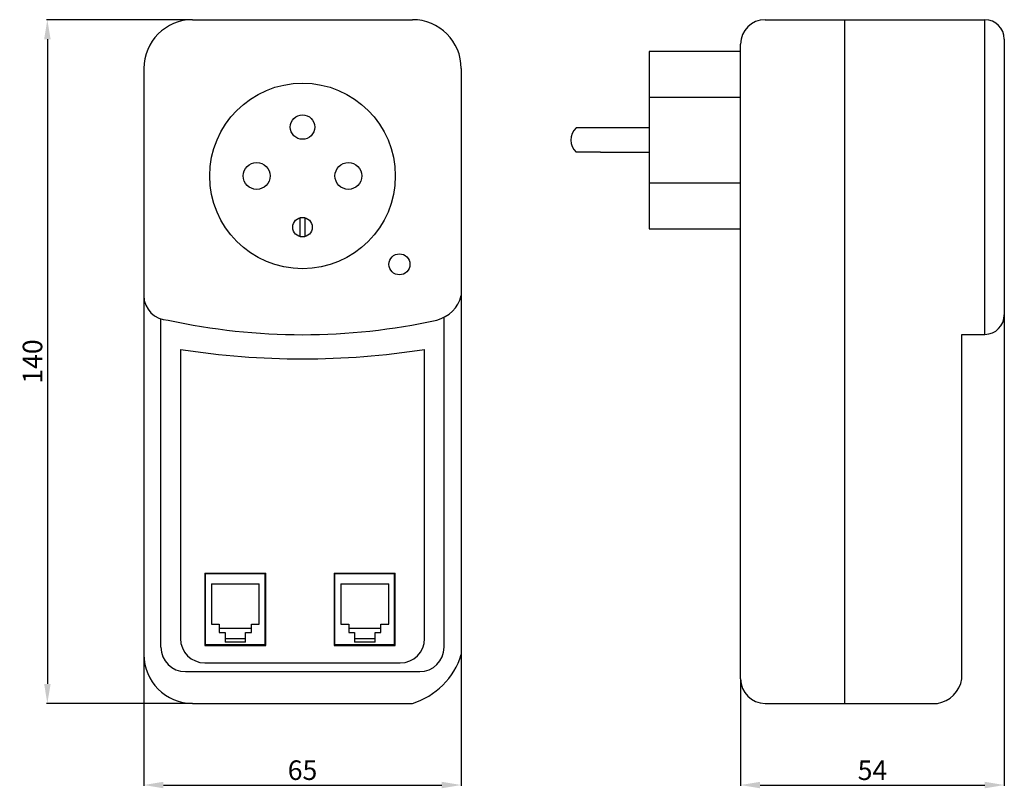
# Model space of a CAD drawing. Extents: x 151 to 353, y 149 to 306.
import ezdxf

# ---------------------------------------------------------------- set-up
doc = ezdxf.new("R2010")
doc.units = 0
doc.header["$MEASUREMENT"] = 0
doc.layers.get('DEFPOINTS').update_dxf_attribs({"linetype": 'CONTINUOUS'})
doc.layers.add('KOTY', color=1, linetype='CONTINUOUS')
doc.layers.add('OBRYS', color=5, linetype='CONTINUOUS')
doc.styles.get("Standard").update_dxf_attribs({"font": 'arial.ttf'})
doc.dimstyles.get("Standard").update_dxf_attribs({"dimtxt": 0.18, "dimasz": 0.18, "dimexe": 0.18, "dimexo": 0.0625, "dimgap": 0.09, "dimtad": 0, "dimtih": 1, "dimtoh": 1, "dimdec": 4, "dimzin": 0, "dimtxsty": 'STANDARD', "dimcen": 0.09, "dimazin": 3, "dimtfac": 1, "dimtdec": 4, "dimtofl": 0, "dimtmove": 0, "dimatfit": 3, "dimtolj": 1, "dimtzin": 0})

# ---------------------------------------------------------------- blocks, each defined once
blk = doc.blocks.new('*D4')
at = {"layer": 'DEFPOINTS', "color": 0}
for p in [(176.64, 176.27), (241.64, 176.27), (241.64, 149.55)]:
    blk.add_point(p, dxfattribs=at)
at = {"layer": 'KOTY', "color": 0}
for p, q in [((176.64, 176.2), (176.64, 149.37)), ((241.64, 176.2), (241.64, 149.37)), ((180.64, 149.55), (237.64, 149.55))]:
    blk.add_line(p, q, dxfattribs=at)
for points in [[(180.64, 150.21), (180.64, 148.88), (176.64, 149.55)], [(237.64, 148.88), (237.64, 150.21), (241.64, 149.55)]]:
    blk.add_solid(points, dxfattribs=at)
at = {"layer": 'KOTY', "color": 0, "insert": (209.14, 152.59), "char_height": 4, "attachment_point": 5}
blk.add_mtext('\\A1;65', dxfattribs=at)
blk = doc.blocks.new('*D5')
at = {"layer": 'DEFPOINTS', "color": 0}
for p in [(352.86, 245.83), (298.86, 171.27), (352.86, 149.55)]:
    blk.add_point(p, dxfattribs=at)
at = {"layer": 'KOTY', "color": 0}
for p, q in [((352.86, 245.77), (352.86, 149.37)), ((298.86, 171.2), (298.86, 149.37)), ((302.86, 149.55), (348.86, 149.55))]:
    blk.add_line(p, q, dxfattribs=at)
for points in [[(302.86, 150.21), (302.86, 148.88), (298.86, 149.55)], [(348.86, 148.88), (348.86, 150.21), (352.86, 149.55)]]:
    blk.add_solid(points, dxfattribs=at)
at = {"layer": 'KOTY', "color": 0, "insert": (325.86, 152.58), "char_height": 4, "attachment_point": 5}
blk.add_mtext('\\A1;54', dxfattribs=at)
blk = doc.blocks.new('*D6')
at = {"layer": 'DEFPOINTS', "color": 0}
for p in [(186.64, 306.27), (156.88, 166.27), (186.64, 166.27)]:
    blk.add_point(p, dxfattribs=at)
at = {"layer": 'KOTY', "color": 0}
for p, q in [((186.58, 306.27), (156.7, 306.27)), ((156.88, 302.27), (156.88, 170.27)), ((186.58, 166.27), (156.7, 166.27))]:
    blk.add_line(p, q, dxfattribs=at)
for points in [[(157.55, 302.27), (156.22, 302.27), (156.88, 306.27)], [(156.22, 170.27), (157.55, 170.27), (156.88, 166.27)]]:
    blk.add_solid(points, dxfattribs=at)
at = {"layer": 'KOTY', "color": 0, "insert": (153.84, 236.27), "char_height": 4, "attachment_point": 5, "rotation": 90}
blk.add_mtext('\\A1;140', dxfattribs=at)

msp = doc.modelspace()

# ---------------------------------------------------------------- linework, layer by layer
at = {"layer": 'OBRYS'}
for p, q in [((186.64, 306.27), (231.64, 306.27)), ((303.86, 306.27), (348.86, 306.27)), ((320.16, 306.27), (320.16, 166.27)), ((348.86, 241.83), (348.86, 306.27)), ((298.86, 171.27), (298.86, 301.27)), ((352.86, 302.27), (352.86, 245.83)), ((298.86, 299.77), (280.16, 299.77)), ((280.16, 299.77), (280.16, 263.47)), ((176.64, 296.27), (176.64, 176.27)), ((241.64, 296.27), (241.64, 176.27)), ((280.16, 290.37), (298.86, 290.37)), ((270.16, 284.12), (265.16, 284.12)), ((280.16, 284.12), (270.16, 284.12)), ((270.16, 279.12), (265.16, 279.12)), ((270.16, 279.12), (280.16, 279.12)), ((280.16, 272.87), (298.86, 272.87)), ((208.64, 261.83), (208.64, 265.7)), ((209.64, 265.7), (209.64, 261.83)), ((280.16, 263.47), (298.86, 263.47)), ((180.14, 177.77), (180.14, 245)), ((238.14, 177.77), (238.14, 245.33)), ((344.16, 241.83), (348.86, 241.83)), ((344.16, 171.27), (344.16, 241.83)), ((184.14, 238.74), (184.14, 179.57)), ((234.14, 179.57), (234.14, 238.74)), ((189.14, 192.92), (201.64, 192.92)), ((189.14, 192.92), (189.14, 178.12)), ((189.29, 178.27), (189.29, 192.77)), ((201.49, 192.77), (189.29, 192.77)), ((201.49, 178.27), (201.49, 192.77)), ((201.64, 178.12), (201.64, 192.92)), ((215.64, 192.92), (228.14, 192.92)), ((215.64, 192.92), (215.64, 178.12)), ((215.79, 178.27), (215.79, 192.77)), ((227.99, 192.77), (215.79, 192.77)), ((227.99, 178.27), (227.99, 192.77)), ((228.14, 178.12), (228.14, 192.92)), ((190.49, 190.77), (200.29, 190.77)), ((190.49, 190.77), (190.49, 182.47)), ((200.29, 182.47), (200.29, 190.77)), ((216.99, 190.77), (226.79, 190.77)), ((216.99, 190.77), (216.99, 182.47)), ((226.79, 182.47), (226.79, 190.77)), ((190.49, 182.47), (192.09, 182.47)), ((192.09, 182.47), (192.09, 180.77)), ((198.69, 181.57), (192.09, 181.57)), ((198.69, 182.47), (200.29, 182.47)), ((198.69, 180.77), (198.69, 182.47)), ((216.99, 182.47), (218.59, 182.47)), ((218.59, 182.47), (218.59, 180.77)), ((225.19, 181.57), (218.59, 181.57)), ((225.19, 182.47), (226.79, 182.47)), ((225.19, 180.77), (225.19, 182.47)), ((192.09, 180.77), (193.29, 180.77)), ((193.29, 180.77), (193.29, 178.77)), ((197.49, 180.77), (198.69, 180.77)), ((197.49, 178.77), (197.49, 180.77)), ((218.59, 180.77), (219.79, 180.77)), ((219.79, 180.77), (219.79, 178.77)), ((223.99, 180.77), (225.19, 180.77)), ((223.99, 178.77), (223.99, 180.77)), ((189.14, 178.12), (201.64, 178.12)), ((201.49, 178.27), (189.29, 178.27)), ((197.49, 179.47), (193.29, 179.47)), ((197.49, 178.77), (193.29, 178.77)), ((215.64, 178.12), (228.14, 178.12)), ((227.99, 178.27), (215.79, 178.27)), ((223.99, 179.47), (219.79, 179.47)), ((223.99, 178.77), (219.79, 178.77)), ((189.14, 174.57), (229.14, 174.57)), ((185.14, 172.77), (233.14, 172.77)), ((186.64, 166.27), (231.64, 166.27)), ((303.86, 166.27), (339.16, 166.27))]:
    msp.add_line(p, q, dxfattribs=at)
for centre, radius in [((209.14, 274.27), 19), ((209.14, 284.27), 2.5), ((199.74, 274.27), 2.75), ((218.54, 274.27), 2.75), ((209.14, 263.77), 2), ((228.99, 256.17), 2.15)]:
    msp.add_circle(centre, radius, dxfattribs=at)
for centre, radius, start, end in [((186.64, 296.27), 10, 90, 180), ((231.64, 296.27), 10, 0, 90), ((303.86, 301.27), 5, 90, 180), ((348.86, 302.27), 4, 0, 90), ((267.66, 281.62), 3.54, 135, 225), ((181.64, 249.77), 5, 180, 270), ((234.99, 251.42), 6.86, 283.9555, 346.0445), ((209.14, 369), 127.24, 257.5181, 282.4819), ((348.86, 245.83), 4, 270, 0), ((209.14, 400.26), 163.44, 261.2014, 278.7986), ((189.14, 179.57), 5, 180, 270), ((229.14, 179.57), 5, 270, 0), ((185.14, 177.77), 5, 180, 270), ((233.14, 177.77), 5, 270, 360), ((186.64, 176.27), 10, 180, 270), ((227.21, 180.7), 15.1, 287.0796, 342.9204), ((303.86, 171.27), 5, 180, 270), ((338.13, 172.3), 6.12, 279.7374, 350.2626)]:
    msp.add_arc(centre, radius, start, end, dxfattribs=at)

# ---------------------------------------------------------------- dimensions: what is measured, and where the dimension line sits
at = {"layer": 'KOTY'}
dim = msp.add_linear_dim(base=(156.88, 166.27), p1=(186.64, 306.27), p2=(186.64, 166.27), angle=90, dimstyle='STANDARD', override={"dimtxt": 4, "dimasz": 4, "dimgap": 1, "dimtad": 1, "dimtih": 0, "dimdec": 0, "dimdsep": 44}, dxfattribs=at)
dim.commit()
dim.dimension.update_dxf_attribs({"geometry": '*D6', "text_midpoint": (153.84, 236.27)})
for base, p1, p2, picture, middle in [((352.86, 149.55), (298.86, 171.27), (352.86, 245.83), '*D5', (325.86, 152.58)), ((241.64, 149.55), (176.64, 176.27), (241.64, 176.27), '*D4', (209.14, 152.59))]:
    dim = msp.add_linear_dim(base=base, p1=p1, p2=p2, dimstyle='STANDARD', override={"dimtxt": 4, "dimasz": 4, "dimgap": 1, "dimtad": 1, "dimtih": 0, "dimdec": 0, "dimdsep": 44}, dxfattribs=at)
    dim.commit()
    dim.dimension.update_dxf_attribs({"geometry": picture, "text_midpoint": middle})

doc.saveas('drawing.dxf')
